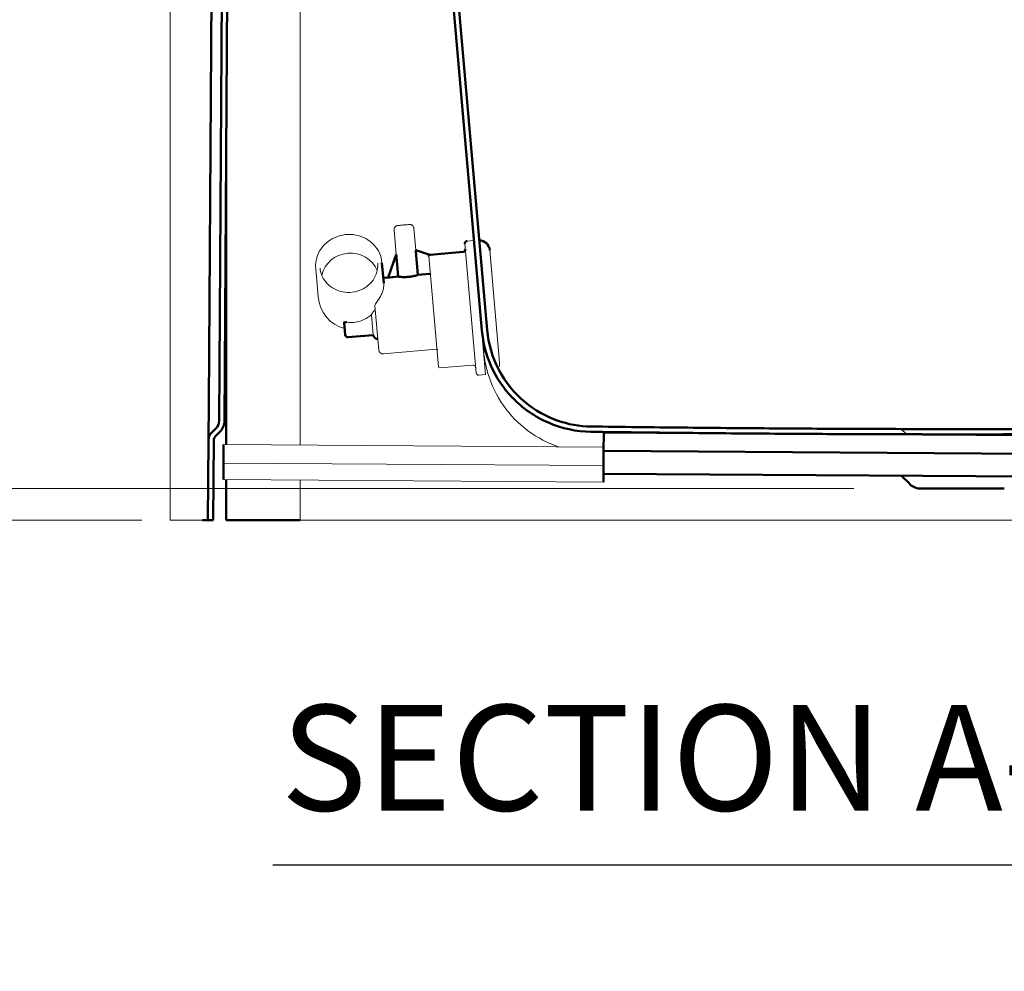
# Model space of a CAD drawing. Units: inches. Extents: x 6 to 206, y 5 to 269.
# Drawn here: x 138 to 161, y 160 to 183 of the extents above; entities that cross this region are included whole.
import ezdxf

# ---------------------------------------------------------------- set-up
doc = ezdxf.new("R2010")
doc.units = ezdxf.units.IN
doc.header["$LTSCALE"] = 25
doc.header["$MEASUREMENT"] = 0
for name, color, linetype, lineweight in [('Dimension (ANSI)', 7, 'Continuous', 18), ('Hatch (ANSI)', 7, 'Continuous', 18), ('Symbol (ANSI)', 7, 'Continuous', 35), ('Visible (ANSI)', 7, 'Continuous', 50)]:
    doc.layers.add(name, color=color, linetype=linetype, lineweight=lineweight)
doc.styles.add('Note Text (ANSI)', font='times.ttf')
doc.styles.add('Text Style80', font='timesbd.ttf')
doc.dimstyles.new('Clarion Style 1 w_ in _ [mm]', dxfattribs={"dimscale": 25, "dimtxt": 0.094, "dimasz": 0.098425, "dimexe": 0.0625, "dimexo": 0.0625, "dimgap": 0.025, "dimtad": 0, "dimtoh": 1, "dimdec": 3, "dimrnd": 1e-08, "dimzin": 3, "dimdsep": 46, "dimlunit": 5, "dimtxsty": 'Note Text (ANSI)', "dimcen": 0.09, "dimdle": 0.1, "dimclrd": 256, "dimclre": 256, "dimclrt": 256, "dimadec": 0, "dimazin": 3, "dimtfac": 1.06383, "dimtofl": 0, "dimtmove": 0, "dimatfit": 3, "dimldrblk": 'Filled-1', "dimfxl": 1, "dimfrac": 1, "dimtolj": 1, "dimtzin": 12, "dimlwd": -1, "dimlwe": -1, "dimarcsym": 0})

# ---------------------------------------------------------------- blocks, each defined once
blk = doc.blocks.new('*D11')
at = {"layer": 'Defpoints', "color": 0, "transparency": 16777216}
for p in [(160.003, 184.045), (176.319, 184.045), (142.016, 170.794)]:
    blk.add_point(p, dxfattribs=at)
at = {"layer": 'Dimension (ANSI)', "transparency": 16777216}
for p, q in [((161.565, 184.045), (177.882, 184.045)), ((176.319, 173.255), (176.319, 181.584)), ((143.578, 170.794), (177.882, 170.794)), ((176.319, 167.75), (176.319, 170.794)), ((178.78, 167.75), (176.319, 167.75))]:
    blk.add_line(p, q, dxfattribs=at)
for points in [[(175.909, 181.584), (176.729, 181.584), (176.319, 184.045)], [(175.909, 173.255), (176.729, 173.255), (176.319, 170.794)]]:
    blk.add_solid(points, dxfattribs=at)
at = {"layer": 'Dimension (ANSI)', "transparency": 16777216, "char_height": 2.35, "attachment_point": 1, "style": 'Note Text (ANSI)'}
for s, insert in [('\\A1; 13{\\H1.06383x;\\S1#4;} in', (180.274, 173.405)), ('\\A1;[337 mm]', (179.405, 167.125))]:
    blk.add_mtext(s, dxfattribs=dict(at, insert=insert))
blk = doc.blocks.new('Filled-1')
at = {"color": 0}
for p, q in [((0, 0), (-1, 0.1471)), ((-1, 0.1471), (-1, -0.1471)), ((-1, 0), (0, 0)), ((-1, -0.1471), (0, 0))]:
    blk.add_line(p, q, dxfattribs=at)
at = {"color": 0, "flags": 128}
blk.add_lwpolyline([(-1, -0.1471), (0, 0), (-1, 0.1471), (-1, -0.1471)], dxfattribs=at)
at = {"color": 0}
blk.add_solid([(-1, -0.1471), (0, 0), (-1, 0.1471), (-1, -0.1471)], dxfattribs=at)
blk = doc.blocks.new('*D13')
at = {"layer": 'Defpoints', "color": 0, "transparency": 16777216}
for p in [(132.147, 171.545), (159.003, 171.545), (142.147, 170.794)]:
    blk.add_point(p, dxfattribs=at)
at = {"layer": 'Dimension (ANSI)', "transparency": 16777216}
for p, q in [((129.687, 181.351), (132.147, 181.351)), ((132.147, 181.351), (132.147, 176.466)), ((132.147, 174.005), (132.147, 176.466)), ((157.44, 171.545), (130.585, 171.545)), ((140.585, 170.794), (130.585, 170.794)), ((132.147, 168.333), (132.147, 165.873))]:
    blk.add_line(p, q, dxfattribs=at)
for points in [[(131.737, 174.005), (132.558, 174.005), (132.147, 171.545)], [(131.737, 168.333), (132.558, 168.333), (132.147, 170.794)]]:
    blk.add_solid(points, dxfattribs=at)
at = {"layer": 'Dimension (ANSI)', "transparency": 16777216, "char_height": 2.35, "attachment_point": 7, "style": 'Note Text (ANSI)'}
for s, insert in [('\\A1; {\\H1.06383x;\\S3#4;} in', (119.106, 181.976)), ('\\A1;[19 mm]', (117.583, 177.686))]:
    blk.add_mtext(s, dxfattribs=dict(at, insert=insert))

msp = doc.modelspace()

# ---------------------------------------------------------------- hatches: boundary and pattern name
at = {"layer": 'Hatch (ANSI)'}
h = msp.add_hatch(dxfattribs=at)
h.set_pattern_fill('ANSI31', color=256, scale=375, angle=270, style=0)
edge = h.paths.add_edge_path()
edge.add_spline(control_points=[(167.2829, 172.9949), (159.3441, 172.9048), (151.2159, 173.0136)], knot_values=[3.6496949, 3.6496949, 3.6496949, 44.6934892, 44.6934892, 44.6934892], weights=[1.0124432, 1.0761961, 1.0001803], degree=2, periodic=0)
edge.add_spline(control_points=[(151.2159, 173.0136), (150.9429, 173.0172), (150.6723, 173.0656), (150.139, 173.2545), (149.8824, 173.4), (149.4004, 173.7984), (149.1889, 174.0594), (148.8812, 174.647), (148.7874, 174.9674), (148.7586, 175.2968)], knot_values=[-9.3651929, -9.3651929, -9.3651929, -9.3651929, -7.2847745, -7.2847745, -5.0539154, -5.0539154, -2.5192975, -2.5192975, -0.0000007, -0.0000007, -0.0000007, -0.0000007], degree=3, periodic=0)
edge.add_line((148.7586, 175.2968), (147.8724, 185.4261))
edge.add_ellipse((147.1253, 185.3608), major_axis=(-0.0654, 0.7471), ratio=1, start_angle=270, end_angle=310)
edge.add_line((147.6556, 185.8911), (146.9541, 186.5926))
edge.add_ellipse((146.468, 186.1064), major_axis=(-0.4861, 0.4861), ratio=1, start_angle=270, end_angle=315)
edge.add_line((146.468, 186.7939), (142.9995, 186.7939))
edge.add_ellipse((142.9995, 186.2939), major_axis=(-0.5, 0), ratio=1, start_angle=270, end_angle=359.62306)
edge.add_line((142.4995, 186.2972), (142.413, 173.1482))
edge.add_ellipse((142.163, 173.1498), major_axis=(-0.0016, -0.25), ratio=1, start_angle=45.37694, end_angle=90, ccw=False)
edge.add_line((142.3398, 172.9731), (142.2332, 172.8665))
edge.add_ellipse((142.41, 172.6897), major_axis=(-0.1768, -0.1768), ratio=1, start_angle=270, end_angle=314.62306)
edge.add_line((142.16, 172.6913), (142.1475, 170.7939))
edge.add_line((142.1475, 170.7939), (142.2725, 170.7939))
edge.add_line((142.2725, 170.7939), (142.285, 172.6905))
edge.add_ellipse((142.41, 172.6897), major_axis=(0.0008, 0.125), ratio=1, start_angle=45.37694, end_angle=90, ccw=False)
edge.add_line((142.3216, 172.7781), (142.4281, 172.8847))
edge.add_ellipse((142.163, 173.1498), major_axis=(0.2652, 0.2652), ratio=1, start_angle=270, end_angle=314.62306)
edge.add_line((142.538, 173.1474), (142.6245, 186.2964))
edge.add_ellipse((142.9995, 186.2939), major_axis=(0.0025, 0.375), ratio=1, start_angle=0.37694, end_angle=90, ccw=False)
edge.add_line((142.9995, 186.6689), (146.468, 186.6689))
edge.add_ellipse((146.468, 186.1064), major_axis=(0.5625, 0), ratio=1, start_angle=45, end_angle=90, ccw=False)
edge.add_line((146.8657, 186.5042), (147.5672, 185.8027))
edge.add_ellipse((147.1253, 185.3608), major_axis=(0.4419, -0.4419), ratio=1, start_angle=50, end_angle=90, ccw=False)
edge.add_line((147.7479, 185.4152), (148.6341, 175.2859))
edge.add_spline(control_points=[(148.6341, 175.2859), (148.6591, 174.9999), (148.7308, 174.72), (148.9702, 174.1755), (149.1426, 173.9177), (149.5974, 173.4439), (149.8868, 173.2428), (150.5252, 172.9665), (150.8676, 172.8932), (151.2142, 172.8885)], knot_values=[-9.8332393, -9.8332393, -9.8332393, -9.8332393, -7.6459897, -7.6459897, -5.3010971, -5.3010971, -2.6418082, -2.6418082, -0.0000004, -0.0000004, -0.0000004, -0.0000004], degree=3, periodic=0)
edge.add_spline(control_points=[(151.2142, 172.8885), (152.5703, 172.8704), (153.8743, 172.8577)], knot_values=[0.0474462, 0.0474462, 0.0474462, 6.4872213, 6.4872213, 6.4872213], weights=[1.000176, 1.0121049, 1.0205932], degree=2, periodic=0)
edge.add_spline(control_points=[(153.8743, 172.8577), (155.9587, 172.8375), (157.9702, 172.8308)], knot_values=[6.4872213, 6.4872213, 6.4872213, 17.0091652, 17.0091652, 17.0091652], weights=[1.0205932, 1.0344621, 1.0391455], degree=2, periodic=0)
edge.add_spline(control_points=[(157.9702, 172.8308), (162.5078, 172.8156), (167.2843, 172.8699)], knot_values=[17.0091652, 17.0091652, 17.0091652, 41.099004, 41.099004, 41.099004], weights=[1.0391455, 1.0498682, 1.0124428], degree=2, periodic=0)
edge.add_spline(control_points=[(167.2843, 172.8699), (167.5718, 172.8731), (167.8567, 172.9236), (168.4186, 173.1219), (168.689, 173.275), (169.1958, 173.694), (169.418, 173.9681), (169.741, 174.5851), (169.8395, 174.9215), (169.8698, 175.2673)], knot_values=[-9.8472203, -9.8472203, -9.8472203, -9.8472203, -7.6566123, -7.6566123, -5.3070694, -5.3070694, -2.6453521, -2.6453521, -0.0000002, -0.0000002, -0.0000002, -0.0000002], degree=3, periodic=0)
edge.add_line((169.8698, 175.2673), (170.1097, 178.01))
edge.add_line((170.1097, 178.01), (170.5019, 182.4929))
edge.add_line((170.5019, 182.4929), (170.7576, 185.4152))
edge.add_ellipse((171.3802, 185.3608), major_axis=(0.0545, 0.6226), ratio=1, start_angle=50, end_angle=90, ccw=False)
edge.add_line((170.9383, 185.8027), (171.6581, 186.5225))
edge.add_ellipse((171.1277, 187.0528), major_axis=(0.5303, 0.5303), ratio=1, start_angle=270, end_angle=315)
edge.add_line((171.8777, 187.0528), (171.8777, 189.1667))
edge.add_ellipse((172.0027, 189.1667), major_axis=(0, 0.125), ratio=1, start_angle=29.48244, end_angle=90, ccw=False)
edge.add_ellipse((172.2488, 188.7314), major_axis=(0.5441, 0.3076), ratio=1, start_angle=12.92939, end_angle=90, ccw=False)
edge.add_ellipse((172.9871, 189.4059), major_axis=(0.2529, -0.2769), ratio=1, start_angle=270, end_angle=320.58817)
edge.add_line((173.0068, 189.0314), (174.6822, 189.1192))
edge.add_ellipse((174.6364, 189.993), major_axis=(0.8738, 0.0458), ratio=1, start_angle=270, end_angle=356.75)
edge.add_line((175.5114, 189.9892), (175.7511, 244.92))
edge.add_ellipse((176.0011, 244.9189), major_axis=(0.0011, 0.25), ratio=1, start_angle=0.25, end_angle=90, ccw=False)
edge.add_line((176.0011, 245.1689), (176.325, 245.1689))
edge.add_ellipse((176.325, 245.5439), major_axis=(0.375, 0), ratio=1, start_angle=270, end_angle=357)
edge.add_line((176.6995, 245.5243), (176.7398, 246.2939))
edge.add_line((176.7398, 246.2939), (176.6146, 246.2939))
edge.add_line((176.6146, 246.2939), (176.5746, 245.5309))
edge.add_ellipse((176.325, 245.5439), major_axis=(-0.0131, -0.2497), ratio=1, start_angle=3, end_angle=90, ccw=False)
edge.add_line((176.325, 245.2939), (176.0011, 245.2939))
edge.add_ellipse((176.0011, 244.9189), major_axis=(-0.375, 0), ratio=1, start_angle=270, end_angle=359.75)
edge.add_line((175.6261, 244.9206), (175.3864, 189.9897))
edge.add_ellipse((174.6364, 189.993), major_axis=(-0.0033, -0.75), ratio=1, start_angle=3.25, end_angle=90, ccw=False)
edge.add_line((174.6757, 189.244), (173.0002, 189.1562))
edge.add_ellipse((172.9871, 189.4059), major_axis=(-0.2497, -0.0131), ratio=1, start_angle=39.41183, end_angle=90, ccw=False)
edge.add_ellipse((172.2488, 188.7314), major_axis=(-0.5058, 0.5537), ratio=1, start_angle=270, end_angle=347.07061)
edge.add_ellipse((172.0027, 189.1667), major_axis=(-0.2176, -0.123), ratio=1, start_angle=270, end_angle=330.51756)
edge.add_line((171.7527, 189.1667), (171.7527, 187.0528))
edge.add_ellipse((171.1277, 187.0528), major_axis=(0, -0.625), ratio=1, start_angle=45, end_angle=90, ccw=False)
edge.add_line((171.5697, 186.6109), (170.8499, 185.8911))
edge.add_ellipse((171.3802, 185.3608), major_axis=(-0.5303, -0.5303), ratio=1, start_angle=270, end_angle=310)
edge.add_line((170.6331, 185.4261), (169.7452, 175.2782))
edge.add_spline(control_points=[(169.7452, 175.2782), (169.7214, 175.0051), (169.6527, 174.7378), (169.4236, 174.2179), (169.2585, 173.9718), (168.8239, 173.5208), (168.5478, 173.3298), (167.9392, 173.0678), (167.613, 172.9987), (167.2829, 172.9949)], knot_values=[-9.3781194, -9.3781194, -9.3781194, -9.3781194, -7.2890038, -7.2890038, -5.0488349, -5.0488349, -2.5159316, -2.5159316, -0.0000005, -0.0000005, -0.0000005, -0.0000005], degree=3, periodic=0)
h = msp.add_hatch(dxfattribs=at)
h.set_pattern_fill('ANSI31', color=256, scale=375, angle=0.00021, style=0)
h.paths.add_polyline_path([(151.5192, 172.8732), (151.5163, 172.4355), (167.5159, 172.3302), (167.5188, 172.7679), (157.9702, 172.8308), (153.8744, 172.8577)])

# ---------------------------------------------------------------- linework, layer by layer
at = {"layer": 'Symbol (ANSI)', "lineweight": 25}
msp.add_line((143.6839, 162.6346), (168.3367, 162.6346), dxfattribs=at)
at = {"layer": 'Visible (ANSI)', "lineweight": 18}
for p, q in [((141.2527, 246.2939), (141.2527, 170.7939)), ((146.5539, 177.6707), (146.6053, 177.0836)), ((147.0209, 177.7116), (147.0671, 177.184)), ((148.4425, 177.4184), (148.2844, 177.4045)), ((148.4425, 177.4184), (148.7203, 174.2435)), ((148.4971, 174.2842), (148.2298, 177.3395)), ((148.8187, 177.1916), (149.0514, 174.5322)), ((147.6063, 174.4271), (147.3773, 177.0441)), ((144.7573, 176.0838), (144.6986, 176.7544)), ((148.5117, 176.6853), (148.5067, 176.6849)), ((146.1913, 174.8238), (146.0994, 175.8739)), ((146.0181, 175.6563), (146.0599, 175.1787)), ((148.6713, 174.8606), (148.6341, 175.2859)), ((148.6611, 174.9774), (148.6561, 174.977)), ((148.6719, 174.8537), (148.6713, 174.8606)), ((148.6775, 174.7899), (148.6719, 174.8537)), ((147.5598, 174.8431), (146.2996, 174.7329)), ((148.4208, 174.4683), (147.6388, 174.3998)), ((148.7203, 174.2435), (148.5621, 174.2297)), ((141.2527, 170.7939), (142.0158, 170.7939))]:
    msp.add_line(p, q, dxfattribs=at)
at = {"layer": 'Visible (ANSI)', "lineweight": 5}
for p, q in [((144.3289, 172.5737), (144.3289, 186.6689)), ((151.5169, 172.5264), (142.5171, 172.5856)), ((151.514, 172.0892), (142.5142, 172.1484)), ((142.5116, 171.7566), (151.5114, 171.6974)), ((144.3289, 170.7939), (144.3289, 171.7446))]:
    msp.add_line(p, q, dxfattribs=at)
at = {"layer": 'Visible (ANSI)'}
for p, q in [((142.2496, 186.3169), (142.1658, 173.5752)), ((142.4995, 186.2972), (142.413, 173.1482)), ((142.538, 173.1474), (142.6245, 186.2964)), ((147.7479, 185.4152), (148.6341, 175.2859)), ((148.7586, 175.2968), (147.8724, 185.4261)), ((142.5789, 179.3665), (142.5789, 172.5852)), ((147.0671, 177.184), (147.4039, 177.0765)), ((146.4149, 176.5398), (146.6053, 177.0836)), ((146.6129, 177.0184), (146.653, 176.5606)), ((147.1161, 176.6011), (147.0678, 177.1539)), ((148.1866, 177.145), (147.4046, 177.0766)), ((146.3103, 176.4039), (146.2676, 176.8917)), ((146.4225, 176.5405), (146.2993, 176.5297)), ((146.653, 176.5606), (146.4463, 176.5425)), ((147.4038, 176.6263), (147.1161, 176.6011)), ((145.3972, 175.1809), (145.3717, 175.4723)), ((146.0599, 175.1787), (145.4622, 175.1264)), ((142.1658, 173.5752), (142.16, 172.6913)), ((142.3398, 172.9731), (142.2332, 172.8665)), ((142.3216, 172.7781), (142.4281, 172.8847)), ((151.5192, 172.8732), (151.5163, 172.4355)), ((167.5188, 172.7679), (151.5192, 172.8732)), ((142.16, 172.6913), (142.1475, 170.7939)), ((142.2725, 170.7939), (142.285, 172.6905)), ((142.5142, 172.1484), (142.5171, 172.5856)), ((151.5163, 172.4355), (151.5127, 171.8933)), ((151.5163, 172.4355), (167.5159, 172.3302)), ((142.5142, 172.1484), (142.5116, 171.7566)), ((151.5114, 171.6974), (151.514, 172.0892)), ((151.5127, 171.8933), (163.5124, 171.8143)), ((142.5789, 171.7561), (142.5789, 170.7939)), ((161.0027, 171.5447), (159.0027, 171.5447)), ((142.0158, 170.7939), (142.1475, 170.7939)), ((142.1475, 170.7939), (142.2725, 170.7939)), ((142.5789, 170.7939), (144.3289, 170.7939))]:
    msp.add_line(p, q, dxfattribs=at)
for centre, radius, start, end in [((148.5696, 177.1698), 0.25, 5, 89.26083), ((148.1814, 177.2048), 0.06, 275, 5), ((148.2896, 177.3448), 0.06, 95, 185), ((147.4072, 177.0467), 0.03, 95, 156.06654), ((145.4569, 175.1862), 0.06, 185, 275), ((146.1595, 175.1874), 0.1, 185, 275), ((147.5607, 174.8332), 0.01, 5, 95), ((142.163, 173.1498), 0.25, 315, 359.62306), ((142.163, 173.1498), 0.375, 315, 359.62306), ((142.41, 172.6897), 0.25, 135, 179.62306), ((142.41, 172.6897), 0.125, 135, 179.62306), ((157.6277, 170.6699), 1.5, 41.76974, 51.68918), ((159.0262, 171.9189), 0.375, 221.76974, 266.41825)]:
    msp.add_arc(centre, radius, start, end, dxfattribs=at)
at = {"layer": 'Visible (ANSI)', "lineweight": 18}
for centre, radius, start, end in [((146.2909, 174.8325), 0.1, 185, 275), ((147.6362, 174.4297), 0.03, 185, 275), ((148.426, 174.4085), 0.06, 5, 95), ((148.8023, 174.5104), 0.25, 329.91293, 5), ((148.5569, 174.2894), 0.06, 185, 275)]:
    msp.add_arc(centre, radius, start, end, dxfattribs=at)
for centre, major_axis, ratio, start_param, end_param in [((145.5133, 176.4777), (0.6824, 0.0597), 0.9318132, 0.2756664, 2.8659262), ((145.5418, 176.1524), (-0.073, 0.8346), 0.9399274, 1.5707963, 2.8468682)]:
    msp.add_ellipse(centre, major_axis=major_axis, ratio=ratio, start_param=start_param, end_param=end_param, dxfattribs=at)
at = {"layer": 'Visible (ANSI)'}
msp.add_ellipse((147.4072, 177.0467), major_axis=(-0.0299, -0.0026), ratio=0.9997502, start_param=5.9208071, end_param=6.2831853, dxfattribs=at)
at = {"layer": 'Visible (ANSI)', "lineweight": 18}
for points, knots in [([(146.5539, 177.6707), (146.5531, 177.6803), (146.5539, 177.69), (146.5579, 177.7079), (146.5613, 177.7158), (146.5695, 177.7306), (146.5744, 177.7364), (146.5851, 177.7477), (146.5903, 177.7513), (146.6015, 177.7587), (146.6058, 177.7604), (146.6133, 177.7636), (146.616, 177.7644), (146.6206, 177.7658), (146.6224, 177.7663), (146.6265, 177.7673), (146.6283, 177.7676), (146.6358, 177.7691), (146.6404, 177.7697), (146.6489, 177.7708), (146.6518, 177.7712), (146.6579, 177.772), (146.6613, 177.7724), (146.6684, 177.7732), (146.6721, 177.7736), (146.68, 177.7745), (146.6841, 177.7749), (146.7011, 177.7767), (146.7156, 177.7782), (146.7459, 177.781), (146.7617, 177.7825), (146.7933, 177.7853), (146.8091, 177.7866), (146.8392, 177.789), (146.8536, 177.7901), (146.8796, 177.7919), (146.8912, 177.7927), (146.9117, 177.7938), (146.9191, 177.7942), (146.9305, 177.7941), (146.933, 177.7942), (146.9416, 177.7933), (146.9446, 177.7931), (146.9546, 177.7909), (146.9602, 177.7901), (146.9764, 177.7818), (146.9812, 177.779), (146.9908, 177.7714), (146.995, 177.7677), (147.0056, 177.7554), (147.0124, 177.7451), (147.0188, 177.7256), (147.0203, 177.7187), (147.0209, 177.7116)], [4.712389, 4.712389, 4.712389, 4.712389, 4.719546, 4.719546, 4.7274351, 4.7274351, 4.7378156, 4.7378156, 4.7539985, 4.7539985, 4.7820092, 4.7820092, 4.8174946, 4.8174946, 4.8587317, 4.8587317, 4.9279969, 4.9279969, 5.1686959, 5.1686959, 5.277634, 5.277634, 5.3893525, 5.3893525, 5.5016155, 5.5016155, 5.6118204, 5.6118204, 5.9449073, 5.9449073, 6.2708119, 6.2708119, 6.5952701, 6.5952701, 6.9209361, 6.9209361, 7.2527312, 7.2527312, 7.6181573, 7.6181573, 7.7360695, 7.7360695, 7.7830169, 7.7830169, 7.8185549, 7.8185549, 7.8303424, 7.8303424, 7.8378437, 7.8378437, 7.8487054, 7.8487054, 7.8539816, 7.8539816, 7.8539816, 7.8539816]), ([(146.2676, 176.8917), (146.2608, 176.9696), (146.2406, 177.0465), (146.1754, 177.19), (146.1304, 177.2567), (146.0201, 177.3736), (145.9548, 177.4235), (145.8102, 177.5017), (145.731, 177.5298), (145.5666, 177.5612), (145.4815, 177.5644), (145.3142, 177.5455), (145.2319, 177.5234), (145.0788, 177.4561), (145.0079, 177.4109), (144.8847, 177.3019), (144.8324, 177.2383), (144.7519, 177.0992), (144.7236, 177.0237), (144.6964, 176.8829), (144.693, 176.8183), (144.6986, 176.7544)], [3.1415927, 3.1415927, 3.1415927, 3.1415927, 3.458921, 3.458921, 3.7769071, 3.7769071, 4.096402, 4.096402, 4.417391, 4.417391, 4.739327, 4.739327, 5.0615405, 5.0615405, 5.3833636, 5.3833636, 5.7041266, 5.7041266, 6.0233331, 6.0233331, 6.2831853, 6.2831853, 6.2831853, 6.2831853]), ([(144.8007, 176.7633), (144.8067, 176.6955), (144.8245, 176.6287), (144.882, 176.504), (144.9217, 176.4461), (145.0188, 176.3454), (145.0762, 176.3025), (145.2026, 176.2359), (145.2716, 176.2122), (145.4143, 176.1862), (145.488, 176.1839), (145.6326, 176.2009), (145.7036, 176.2202), (145.8357, 176.2784), (145.8968, 176.3172), (146.0033, 176.4107), (146.0485, 176.4653), (146.1186, 176.5848), (146.1433, 176.6498), (146.1673, 176.7714), (146.1704, 176.8274), (146.1655, 176.8827)], [0, 0, 0, 0, 0.3233271, 0.3233271, 0.6457717, 0.6457717, 0.9662871, 0.9662871, 1.285025, 1.285025, 1.6027058, 1.6027058, 1.9200948, 1.9200948, 2.2379236, 2.2379236, 2.5569601, 2.5569601, 2.8778612, 2.8778612, 3.1415927, 3.1415927, 3.1415927, 3.1415927]), ([(146.3103, 176.4039), (146.3104, 176.4023), (146.3106, 176.4007), (146.3132, 176.3646), (146.3108, 176.3202), (146.2943, 176.2453), (146.2867, 176.219), (146.2674, 176.166), (146.2557, 176.1392), (146.2276, 176.0839), (146.2088, 176.0518), (146.187, 176.0203)], [-3.0981063, -3.0981063, -3.0981063, -3.0981063, -3.0738537, -3.0738537, -2.5697815, -2.5697815, -2.3177454, -2.3177454, -2.0657093, -2.0657093, -1.7788448, -1.7788448, -1.7788448, -1.7788448]), ([(146.0994, 175.8739), (146.0993, 175.876), (146.0995, 175.8785), (146.1015, 175.8866), (146.1041, 175.8931), (146.1122, 175.909), (146.1179, 175.9187), (146.1322, 175.9412), (146.1414, 175.9548), (146.1638, 175.987), (146.1758, 176.0041), (146.187, 176.0203)], [1.93812763, 1.93812763, 1.93812763, 1.93812763, 1.9951084, 1.9951084, 2.09558883, 2.09558883, 2.2134734, 2.2134734, 2.3529036, 2.3529036, 2.5138511, 2.5138511, 2.5138511, 2.5138511]), ([(146.0181, 175.6563), (145.9802, 175.6259), (145.9394, 175.5977), (145.8504, 175.5472), (145.8017, 175.5254), (145.702, 175.4933), (145.6511, 175.483), (145.6007, 175.4786), (145.5504, 175.4742), (145.4984, 175.4755), (145.4413, 175.4834), (145.436, 175.4842), (145.4308, 175.485)], [-1.1275579, -1.1275579, -1.1275579, -1.1275579, -0.7699605, -0.7699605, -0.3849802, -0.3849802, 0, 0, 0, 0.3849802, 0.3849802, 0.4240624, 0.4240624, 0.4240624, 0.4240624]), ([(146.1078, 175.778), (146.0953, 175.765), (146.0826, 175.7515), (146.0597, 175.7257), (146.0496, 175.7138), (146.0337, 175.6927), (146.0276, 175.6835), (146.02, 175.6685), (146.0181, 175.6625), (146.018, 175.6573), (146.0181, 175.6568), (146.0181, 175.6563)], [-2.06651954, -2.06651954, -2.06651954, -2.06651954, -1.92600951, -1.92600951, -1.79999683, -1.79999683, -1.68956538, -1.68956538, -1.59416283, -1.59416283, -1.58369198, -1.58369198, -1.58369198, -1.58369198]), ([(148.6713, 174.8606), (148.6716, 174.8568), (148.6719, 174.8536), (148.6723, 174.8488), (148.6725, 174.847), (148.6727, 174.8445), (148.6728, 174.8436), (148.6729, 174.8425), (148.6729, 174.8422), (148.6729, 174.8424), (148.6729, 174.8429), (148.6726, 174.8458), (148.6723, 174.849), (148.6719, 174.8537)], [-0.87247018, -0.87247018, -0.87247018, -0.87247018, -0.72053435, -0.72053435, -0.59460873, -0.59460873, -0.48742798, -0.48742798, -0.37426347, -0.37426347, -0.23808703, -0.23808703, -0.00000628, -0.00000628, -0.00000628, -0.00000628])]:
    msp.add_open_spline(points, degree=3, knots=knots, dxfattribs=at)
at = {"layer": 'Visible (ANSI)'}
for points, knots in [([(147.0678, 177.1539), (147.0674, 177.1579), (147.0671, 177.1621), (147.0668, 177.1698), (147.0668, 177.1733), (147.0668, 177.1785), (147.0669, 177.1806), (147.067, 177.1833), (147.067, 177.184), (147.0671, 177.184)], [-0.46330313, -0.46330313, -0.46330313, -0.46330313, -0.4332879, -0.4332879, -0.40327268, -0.40327268, -0.37603331, -0.37603331, -0.35030765, -0.35030765, -0.35030765, -0.35030765]), ([(146.6053, 177.0836), (146.6053, 177.0836), (146.6053, 177.0834), (146.6055, 177.0828), (146.6056, 177.0822), (146.606, 177.0795), (146.6065, 177.0756), (146.608, 177.0646), (146.6092, 177.0557), (146.6112, 177.037), (146.6122, 177.0273), (146.6129, 177.0184)], [-0.18778315, -0.18778315, -0.18778315, -0.18778315, -0.17863438, -0.17863438, -0.1688117, -0.1688117, -0.13582655, -0.13582655, -0.06791327, -0.06791327, 0, 0, 0, 0]), ([(147.3798, 177.0589), (147.3794, 177.058), (147.379, 177.0571), (147.3786, 177.0558), (147.3785, 177.0553), (147.3783, 177.0549)], [-0.6005575356, -0.6005575356, -0.6005575356, -0.6005575356, -0.5947073812, -0.5947073812, -0.5919700798, -0.5919700798, -0.5919700798, -0.5919700798]), ([(146.4463, 176.5425), (146.4423, 176.5422), (146.438, 176.5418), (146.4301, 176.5411), (146.4264, 176.5408), (146.4232, 176.5405), (146.4228, 176.5405), (146.4225, 176.5405)], [-0.232188953, -0.232188953, -0.232188953, -0.232188953, -0.201650378, -0.201650378, -0.171111802, -0.171111802, -0.167218635, -0.167218635, -0.167218635, -0.167218635]), ([(146.653, 176.5606), (146.6557, 176.5606), (146.6611, 176.5601), (146.6813, 176.5581), (146.6996, 176.5561), (146.7415, 176.5529), (146.768, 176.5514), (146.8259, 176.551), (146.8574, 176.5522), (146.8868, 176.5548), (146.9163, 176.5574), (146.9475, 176.5617), (147.0045, 176.5721), (147.0303, 176.5782), (147.0711, 176.5886), (147.0887, 176.5937), (147.1083, 176.5992), (147.1135, 176.6006), (147.1161, 176.6011)], [2.7796129, 2.7796129, 2.7796129, 2.7796129, 2.9299619, 2.9299619, 3.1553259, 3.1553259, 3.3807281, 3.3807281, 3.6061304, 3.6061304, 3.6061304, 3.8315326, 3.8315326, 4.0569348, 4.0569348, 4.2822989, 4.2822989, 4.4326479, 4.4326479, 4.4326479, 4.4326479]), ([(147.4129, 176.6371), (147.413, 176.6359), (147.4129, 176.6344), (147.4121, 176.6321), (147.4114, 176.6308), (147.4098, 176.6289), (147.4087, 176.6279), (147.4065, 176.6268), (147.4051, 176.6264), (147.4038, 176.6263)], [0.037626697, 0.037626697, 0.037626697, 0.037626697, 0.04703766, 0.04703766, 0.056446018, 0.056446018, 0.065851152, 0.065851152, 0.075253588, 0.075253588, 0.075253588, 0.075253588]), ([(145.3717, 175.4723), (145.3715, 175.4748), (145.3721, 175.4772), (145.3757, 175.4816), (145.379, 175.4835), (145.3878, 175.4862), (145.393, 175.4869), (145.4038, 175.4874), (145.4089, 175.4873), (145.4197, 175.4866), (145.4252, 175.4859), (145.4308, 175.485)], [0.88485723, 0.88485723, 0.88485723, 0.88485723, 0.93923863, 0.93923863, 1.00083518, 1.00083518, 1.05536418, 1.05536418, 1.09774534, 1.09774534, 1.14059526, 1.14059526, 1.14059526, 1.14059526]), ([(148.6341, 175.2859), (148.6591, 174.9999), (148.7308, 174.72), (148.9702, 174.1755), (149.1426, 173.9177), (149.5974, 173.4439), (149.8868, 173.2428), (150.5252, 172.9665), (150.8676, 172.8932), (151.2142, 172.8885)], [-9.8332393, -9.8332393, -9.8332393, -9.8332393, -7.6459897, -7.6459897, -5.3010971, -5.3010971, -2.6418082, -2.6418082, -0.0000004, -0.0000004, -0.0000004, -0.0000004]), ([(151.2159, 173.0136), (150.9429, 173.0172), (150.6723, 173.0656), (150.139, 173.2545), (149.8824, 173.4), (149.4004, 173.7984), (149.1889, 174.0594), (148.8812, 174.647), (148.7874, 174.9674), (148.7586, 175.2968)], [-9.3651929, -9.3651929, -9.3651929, -9.3651929, -7.2847745, -7.2847745, -5.0539154, -5.0539154, -2.5192975, -2.5192975, -0.0000007, -0.0000007, -0.0000007, -0.0000007])]:
    msp.add_open_spline(points, degree=3, knots=knots, dxfattribs=at)
at = {"layer": 'Visible (ANSI)', "lineweight": 5}
msp.add_open_spline([(150.4473, 172.5335), (150.4201, 172.5427), (150.3931, 172.5524), (150.1055, 172.6608), (149.8576, 172.8029), (149.4243, 173.1536), (149.2336, 173.3666), (148.9325, 173.836), (148.8184, 174.0982), (148.714, 174.5064), (148.6899, 174.6483), (148.6775, 174.7899)], degree=3, knots=[1.9437019, 1.9437019, 1.9437019, 1.9437019, 2.16215, 2.16215, 4.2853068, 4.2853068, 6.4098633, 6.4098633, 8.5343699, 8.5343699, 9.6206492, 9.6206492, 9.6206492, 9.6206492], dxfattribs=at)
at = {"layer": 'Visible (ANSI)'}
for points, weights in [([(167.2829, 172.9949), (159.3441, 172.9048), (151.2159, 173.0136)], [1.01244322447, 1.07619607389, 1.00018028927]), ([(151.2142, 172.8885), (159.344, 172.7797), (167.2843, 172.8699)], [1.00017596434, 1.07621945017, 1.01244284383])]:
    msp.add_rational_spline(points, weights, degree=2, dxfattribs=at)

# ---------------------------------------------------------------- texts
at = {"layer": 'Symbol (ANSI)', "insert": (143.8739, 163.14), "char_height": 2.5, "attachment_point": 7, "style": 'Text Style80'}
msp.add_mtext('SECTION A-A', dxfattribs=at)

# ---------------------------------------------------------------- dimensions: what is measured, and where the dimension line sits
at = {"layer": 'Dimension (ANSI)'}
for base, p1, p2, text, override, picture, middle in [((132.1475, 171.5447), (142.1475, 170.7939), (159.0027, 171.5447), ' <> in\\X[19 mm]', {"dimgap": 0.025, "dimtih": 1, "dimtoh": 1, "dimdec": 3, "dimpost": '', "dimtol": 0, "dimlim": 0, "dimtp": 0, "dimtm": 0, "dimtdec": 2, "dimtmove": 1, "dimatfit": 1, "dimtvp": 0.25}, '*D13', (131.996, 181.3511)), ((176.3192, 184.0447), (142.0158, 170.7939), (160.0027, 184.0447), ' <> in\\X[337 mm]', {"dimgap": 0.025, "dimtih": 1, "dimtoh": 1, "dimdec": 3, "dimpost": '', "dimtol": 0, "dimlim": 0, "dimtp": 0, "dimtm": 0, "dimtdec": 2, "dimtmove": 1, "dimatfit": 2, "dimtvp": -0.25}, '*D11', (176.5142, 167.7499))]:
    dim = msp.add_linear_dim(base=base, p1=p1, p2=p2, angle=90, text=text, dimstyle='Clarion Style 1 w_ in _ [mm]', override=override, dxfattribs=at)
    dim.commit()
    dim.dimension.update_dxf_attribs({"geometry": picture, "text_midpoint": middle, "dimtype": 160})

doc.saveas('drawing.dxf')
